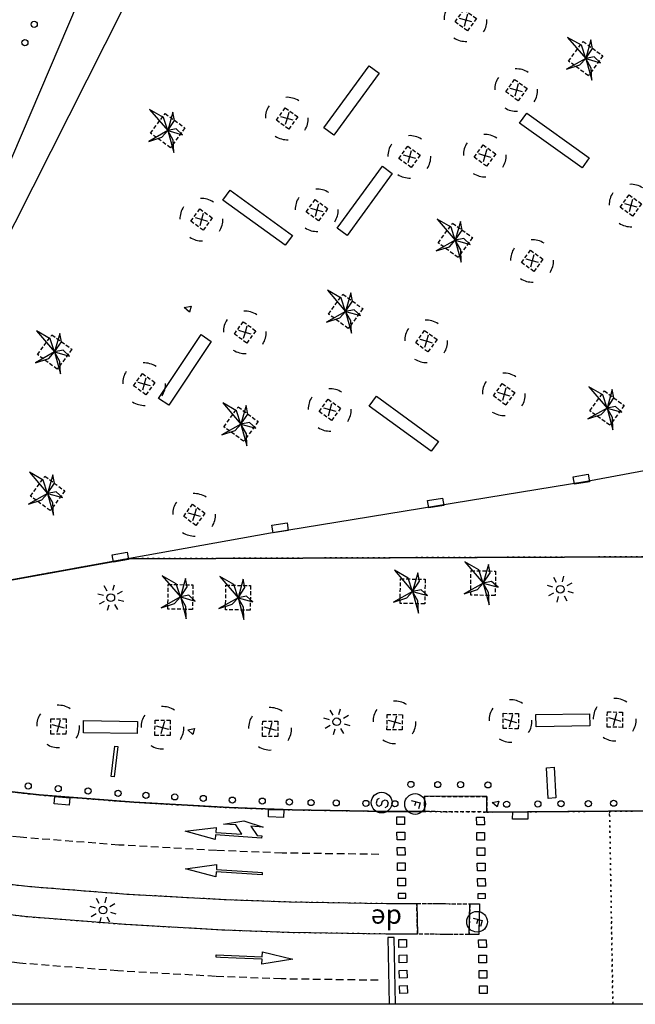
# Model space of a CAD drawing. Extents: x 430670 to 430920, y 580158 to 580308.
# Drawn here: x 430725 to 430765, y 580158 to 580222 of the extents above; entities that cross this region are included whole.
import ezdxf
from ezdxf.enums import TextEntityAlignment as Align

# ---------------------------------------------------------------- set-up
doc = ezdxf.new("R2010")
doc.units = 0
doc.header["$MEASUREMENT"] = 0
for name, pattern in [('DASHED', [0.75, 0.5, -0.25]), ('DOT', [0.25, 0, -0.25]), ('HIDDEN', [0.375, 0.25, -0.125])]:
    doc.linetypes.add(name, pattern=pattern)
doc.layers.get('0').update_dxf_attribs({"color": 1, "linetype": 'CONTINUOUS'})
for name, color, linetype in [('EQUI_BACUL', 5, 'CONTINUOUS'), ('EQUI_EMBORNAL', 7, 'CONTINUOUS'), ('MOB_ARBRE', 3, 'CONTINUOUS'), ('MOB_BANC', 5, 'CONTINUOUS'), ('MOB_ELEM_INFORMATIU', 5, 'CONTINUOUS'), ('MOB_ESCOSSELL', 3, 'HIDDEN'), ('MOB_GUAL', 4, 'HIDDEN'), ('MOB_PAPERERA', 5, 'CONTINUOUS'), ('MOB_PILO', 5, 'CONTINUOUS'), ('MOBI_VORERA', 7, 'CONTINUOUS'), ('MOBI_VORERA_INT', 7, 'DOT'), ('TOP_ROTULACIO_CARRERS', 7, 'CONTINUOUS'), ('VIA_ILLETA', 7, 'CONTINUOUS'), ('VIA_LIMPAVIMENT', 7, 'CONTINUOUS'), ('VIA_PALSENYALS', 5, 'CONTINUOUS'), ('VIA_PINTURA', 4, 'CONTINUOUS'), ('VIA_PINTURA_DISCONTINUA_LLARG', 4, 'DASHED'), ('VIA_SEMAFOR', 5, 'CONTINUOUS'), ('VIA_TRAM_PRINCIPAL', 6, 'DOT'), ('VIA_TRAM_PRINCIPAL_FORATS', 7, 'CONTINUOUS')]:
    doc.layers.add(name, color=color, linetype=linetype)

# ---------------------------------------------------------------- blocks, each defined once
blk = doc.blocks.new('PALME1')
at = {"color": 0, "linetype": 'ByBlock'}
for p, q in [((0, 672), (-168, 336)), ((0, 0), (0, 672)), ((0, 0), (840, 504)), ((840, 504), (336, 336)), ((-504, 168), (-840, 0)), ((-840, 0), (0, 0)), ((-672, -1008), (0, 0)), ((0, 0), (-504, 168)), ((0, 0), (-504, -336)), ((-168, 336), (0, 0)), ((336, 336), (0, 0)), ((0, 0), (672, -672)), ((336, -168), (0, 0)), ((-504, -336), (-672, -1008)), ((672, -672), (336, -168))]:
    blk.add_line(p, q, dxfattribs=at)
blk = doc.blocks.new('ARBRE1')
at = {"color": 0, "linetype": 'ByBlock'}
for p, q in [((-276, 0), (0, 0)), ((0, 278), (0, 0)), ((0, 0), (278, 0)), ((0, 0), (0, -276))]:
    blk.add_line(p, q, dxfattribs=at)
for centre, radius, start, end in [((1.473577, -9.121639), 930.968465, 72.674034, 107.702497), ((0.707111, 0.584739), 921.762226, 161.835609, 198.91074), ((-11.64436, 0.263285), 933.58952, 342.307588, 18.066047), ((-30.304196, -68.872234), 881.388617, 250.642327, 287.841789)]:
    blk.add_arc(centre, radius, start, end, dxfattribs=at)
blk = doc.blocks.new('FANAL')
at = {"color": 0, "linetype": 'ByBlock'}
for p, q in [((0, 499), (0, 875)), ((-499, 0), (-875, 0)), ((-353, 353), (-618, 618)), ((354, 353), (619, 618)), ((500, 0), (876, 0)), ((-353, -354), (-618, -619)), ((0, -500), (0, -876)), ((354, -354), (619, -619))]:
    blk.add_line(p, q, dxfattribs=at)
blk.add_circle((0, 0), 250, dxfattribs=at)
blk = doc.blocks.new('MOLLO1')
at = {"color": 0, "linetype": 'ByBlock'}
blk.add_circle((0, 0), 200, dxfattribs=at)
blk = doc.blocks.new('WPAPER')
at = {"color": 0, "linetype": 'ByBlock'}
blk.add_lwpolyline([(-200, 400), (200, 400), (0, 0), (-200, 400)], close=True, dxfattribs=at)
blk = doc.blocks.new('WSEMF')
at = {"color": 0, "linetype": 'ByBlock'}
blk.add_line((-105, 0), (90, 0), dxfattribs=at)
blk.add_lwpolyline([(-105, -205), (-105, 195), (156, 195)], dxfattribs=at)
blk.add_circle((0, 0), 450, dxfattribs=at)
blk = doc.blocks.new('SENYT1')
at = {"color": 0, "linetype": 'ByBlock'}
blk.add_line((-1, 1), (-12, -15), dxfattribs=at)
blk.add_lwpolyline([(-163, -163), (-84, -242), (81, -242), (164, -163), (164, -81), (81, 10), (-84, 10), (-163, 97), (-163, 179), (-84, 258), (81, 258), (164, 179)], dxfattribs=at)
blk.add_circle((-12, -15), 450, dxfattribs=at)

msp = doc.modelspace()

# ---------------------------------------------------------------- linework, layer by layer
at = {"linetype": 'ByBlock'}
msp.add_line((430920.3, 580157.654), (430670.3, 580157.654), dxfattribs=at)
at = {"layer": 'EQUI_EMBORNAL', "color": 7, "linetype": 'Continuous'}
for points in [[(430761.44, 580191.554), (430761.357, 580192.034), (430762.327, 580192.198), (430762.418, 580191.705), (430761.44, 580191.554)], [(430751.942, 580190.006), (430751.859, 580190.486), (430752.839, 580190.647), (430752.92, 580190.157), (430751.942, 580190.006)], [(430741.811, 580188.389), (430741.73, 580188.879), (430742.708, 580189.031), (430742.788, 580188.541), (430741.811, 580188.389)], [(430731.395, 580186.474), (430731.311, 580186.955), (430732.284, 580187.128), (430732.377, 580186.645), (430731.395, 580186.474)], [(430727.533, 580170.724), (430727.577, 580171.206), (430728.559, 580171.114), (430728.514, 580170.622), (430727.533, 580170.724)], [(430741.496, 580169.871), (430741.51, 580170.355), (430742.496, 580170.327), (430742.482, 580169.833), (430741.496, 580169.871)], [(430757.409, 580169.713), (430757.411, 580170.2), (430758.398, 580170.204), (430758.406, 580169.713), (430757.409, 580169.713)]]:
    msp.add_lwpolyline(points, close=True, dxfattribs=at)
at = {"layer": 'MOB_BANC', "color": 5, "linetype": 'Continuous'}
for points in [[(430748.703, 580218.344), (430745.761, 580214.298), (430745.115, 580214.77), (430748.057, 580218.816), (430748.703, 580218.344)], [(430758.327, 580215.724), (430762.401, 580212.816), (430761.94, 580212.174), (430757.862, 580215.071), (430758.327, 580215.724)], [(430749.57, 580211.807), (430746.618, 580207.764), (430745.981, 580208.233), (430748.923, 580212.279), (430749.57, 580211.807)], [(430739.005, 580210.702), (430743.055, 580207.761), (430742.587, 580207.123), (430738.534, 580210.054), (430739.005, 580210.702)], [(430737.775, 580200.859), (430735.002, 580196.691), (430734.336, 580197.134), (430737.109, 580201.302), (430737.775, 580200.859)], [(430748.534, 580197.278), (430752.579, 580194.33), (430752.11, 580193.692), (430748.062, 580196.63), (430748.534, 580197.278)], [(430762.44, 580175.792), (430758.935, 580175.736), (430758.919, 580176.53), (430762.424, 580176.586), (430762.44, 580175.792)], [(430732.951, 580175.299), (430729.453, 580175.345), (430729.459, 580176.143), (430732.966, 580176.094), (430732.951, 580175.299)]]:
    msp.add_lwpolyline(points, close=True, dxfattribs=at)
at = {"layer": 'MOB_ELEM_INFORMATIU', "color": 5, "linetype": 'Continuous'}
for points in [[(430731.245, 580172.492), (430731.482, 580174.478), (430731.682, 580174.454), (430731.444, 580172.468), (430731.245, 580172.492)], [(430759.622, 580173.072), (430760.121, 580173.099), (430760.228, 580171.102), (430759.729, 580171.075), (430759.622, 580173.072)]]:
    msp.add_lwpolyline(points, close=True, dxfattribs=at)
at = {"layer": 'MOB_ESCOSSELL', "color": 3, "linetype": 'HIDDEN'}
for points in [[(430754.459, 580221.091), (430753.658, 580221.679), (430754.237, 580222.483), (430755.05, 580221.902), (430754.459, 580221.091)], [(430761.996, 580220.41), (430763.289, 580219.466), (430762.344, 580218.173), (430761.051, 580219.117), (430761.996, 580220.41)], [(430757.763, 580216.54), (430756.962, 580217.128), (430757.54, 580217.932), (430758.351, 580217.341), (430757.763, 580216.54)], [(430734.764, 580215.711), (430736.057, 580214.767), (430735.113, 580213.474), (430733.82, 580214.418), (430734.764, 580215.711)], [(430742.817, 580214.688), (430742.016, 580215.276), (430742.595, 580216.08), (430743.405, 580215.489), (430742.817, 580214.688)], [(430750.799, 580212.189), (430749.998, 580212.777), (430750.576, 580213.581), (430751.387, 580212.99), (430750.799, 580212.189)], [(430755.712, 580212.265), (430754.911, 580212.853), (430755.489, 580213.657), (430756.303, 580213.075), (430755.712, 580212.265)], [(430744.765, 580208.71), (430743.964, 580209.298), (430744.542, 580210.101), (430745.353, 580209.511), (430744.765, 580208.71)], [(430765.218, 580209.016), (430764.417, 580209.605), (430764.995, 580210.408), (430765.806, 580209.817), (430765.218, 580209.016)], [(430737.25, 580208.097), (430736.449, 580208.685), (430737.027, 580209.488), (430737.841, 580208.907), (430737.25, 580208.097)], [(430753.5, 580208.565), (430754.793, 580207.62), (430753.849, 580206.327), (430752.556, 580207.272), (430753.5, 580208.565)], [(430758.794, 580205.407), (430757.993, 580205.996), (430758.572, 580206.799), (430759.382, 580206.208), (430758.794, 580205.407)], [(430746.353, 580203.933), (430747.646, 580202.989), (430746.702, 580201.696), (430745.409, 580202.64), (430746.353, 580203.933)], [(430740.08, 580200.749), (430739.279, 580201.337), (430739.858, 580202.141), (430740.668, 580201.55), (430740.08, 580200.749)], [(430751.892, 580200.167), (430751.091, 580200.755), (430751.67, 580201.559), (430752.483, 580200.977), (430751.892, 580200.167)], [(430727.394, 580201.286), (430728.687, 580200.341), (430727.742, 580199.048), (430726.449, 580199.993), (430727.394, 580201.286)], [(430733.515, 580197.377), (430732.714, 580197.965), (430733.293, 580198.769), (430734.104, 580198.178), (430733.515, 580197.377)], [(430756.957, 580196.71), (430756.156, 580197.299), (430756.734, 580198.102), (430757.548, 580197.521), (430756.957, 580196.71)], [(430745.611, 580195.697), (430744.81, 580196.285), (430745.389, 580197.089), (430746.202, 580196.508), (430745.611, 580195.697)], [(430763.384, 580197.629), (430764.677, 580196.684), (430763.732, 580195.391), (430762.439, 580196.336), (430763.384, 580197.629)], [(430739.534, 580196.582), (430740.827, 580195.637), (430739.883, 580194.344), (430738.59, 580195.289), (430739.534, 580196.582)], [(430726.936, 580192.067), (430728.229, 580191.122), (430727.285, 580189.829), (430725.992, 580190.774), (430726.936, 580192.067)], [(430736.776, 580188.86), (430735.975, 580189.448), (430736.554, 580190.251), (430737.364, 580189.661), (430736.776, 580188.86)], [(430754.698, 580185.919), (430756.298, 580185.886), (430756.268, 580184.295), (430754.674, 580184.316), (430754.698, 580185.919)], [(430734.97, 580185.014), (430736.573, 580184.991), (430736.549, 580183.387), (430734.946, 580183.411), (430734.97, 580185.014)], [(430738.727, 580184.968), (430740.33, 580184.944), (430740.306, 580183.341), (430738.703, 580183.365), (430738.727, 580184.968)], [(430750.102, 580185.381), (430751.705, 580185.357), (430751.681, 580183.754), (430750.078, 580183.778), (430750.102, 580185.381)], [(430750.216, 580175.534), (430749.222, 580175.543), (430749.231, 580176.537), (430750.225, 580176.528), (430750.216, 580175.534)], [(430757.779, 580175.614), (430756.784, 580175.623), (430756.793, 580176.618), (430757.788, 580176.609), (430757.779, 580175.614)], [(430764.566, 580175.704), (430763.571, 580175.713), (430763.58, 580176.708), (430764.574, 580176.699), (430764.566, 580175.704)], [(430728.308, 580175.261), (430727.314, 580175.27), (430727.323, 580176.265), (430728.317, 580176.256), (430728.308, 580175.261)], [(430735.097, 580175.174), (430734.102, 580175.183), (430734.111, 580176.178), (430735.106, 580176.169), (430735.097, 580175.174)], [(430742.119, 580175.105), (430741.115, 580175.117), (430741.124, 580176.111), (430742.119, 580176.102), (430742.119, 580175.105)]]:
    msp.add_lwpolyline(points, close=True, dxfattribs=at)
at = {"layer": 'MOB_GUAL', "color": 4, "linetype": 'HIDDEN'}
for points in [[(430755.736, 580170.184), (430751.663, 580170.215), (430751.663, 580171.213), (430755.729, 580171.194), (430755.736, 580170.184)], [(430754.619, 580164.203), (430754.567, 580162.203), (430751.207, 580162.221), (430751.167, 580164.227), (430754.619, 580164.203)]]:
    msp.add_lwpolyline(points, close=True, dxfattribs=at)
at = {"layer": 'MOBI_VORERA', "color": 7, "linetype": 'Continuous'}
for points in [[(430710.859, 580237.789), (430691.265, 580198.823), (430700.422, 580194.218), (430699.723, 580192.836), (430695.501, 580194.965), (430694.071, 580192.126), (430699.541, 580189.376), (430701.979, 580188.142), (430712.047, 580183.012), (430732.388, 580186.694), (430800.549, 580186.943)], [(430705.984, 580174.431), (430711.93, 580173.302), (430714.362, 580172.901), (430719.228, 580172.179), (430721.672, 580171.857), (430726.562, 580171.296), (430732.733, 580170.821), (430738.93, 580170.474), (430743.053, 580170.325), (430749.257, 580170.226), (430751.663, 580170.215)], [(430755.736, 580170.184), (430766.278, 580170.259), (430773.809, 580170.411), (430773.769, 580172.416), (430778.884, 580172.508), (430789.509, 580172.508), (430797.457, 580172.553), (430808.07, 580172.66), (430832.856, 580172.935), (430832.847, 580170.757), (430834.866, 580170.772)], [(430766.278, 580170.259), (430755.736, 580170.184), (430755.729, 580171.194), (430751.663, 580171.213), (430751.663, 580170.215), (430749.257, 580170.226), (430743.053, 580170.325), (430738.93, 580170.474), (430732.733, 580170.821), (430726.562, 580171.296), (430721.672, 580171.857)]]:
    msp.add_lwpolyline(points, dxfattribs=at)
at = {"layer": 'MOBI_VORERA_INT', "color": 7, "linetype": 'DOT'}
msp.add_lwpolyline([(430800.549, 580186.943), (430732.388, 580186.694), (430712.047, 580183.012), (430701.979, 580188.142), (430699.541, 580189.376), (430694.071, 580192.126), (430695.501, 580194.965), (430699.723, 580192.836), (430700.422, 580194.218), (430691.265, 580198.823), (430710.859, 580237.789)], dxfattribs=at)
at = {"layer": 'VIA_ILLETA', "color": 7, "linetype": 'Continuous'}
msp.add_lwpolyline([(430720.937, 580165.905), (430725.989, 580165.329), (430732.332, 580164.837), (430738.652, 580164.487), (430742.889, 580164.337), (430749.185, 580164.232), (430751.167, 580164.227), (430751.207, 580162.221), (430751.207, 580162.221), (430749.155, 580162.236), (430742.844, 580162.324), (430738.559, 580162.488), (430732.21, 580162.846), (430725.797, 580163.347), (430720.687, 580163.939)], dxfattribs=at)
msp.add_lwpolyline([(430754.567, 580162.203), (430754.619, 580164.203), (430755.253, 580164.202), (430755.2, 580162.202), (430754.567, 580162.203)], close=True, dxfattribs=at)
at = {"layer": 'VIA_LIMPAVIMENT', "color": 7, "linetype": 'Continuous'}
for points in [[(430734.352, 580227.2), (430712.047, 580183.012), (430731.515, 580228.639)], [(430900.337, 580225.886), (430842.638, 580208.36), (430838.599, 580207.104), (430834.541, 580205.895), (430830.464, 580204.765), (430826.375, 580203.7), (430822.27, 580202.691), (430818.145, 580201.76), (430809.845, 580200.09), (430805.683, 580199.357), (430801.507, 580198.69), (430797.319, 580198.089), (430783.264, 580195.635), (430762.244, 580191.717), (430741.634, 580188.369), (430731.6, 580186.552), (430712.047, 580183.012), (430701.979, 580188.142)], [(430920.3, 580187.911), (430800.549, 580186.943), (430732.388, 580186.694)]]:
    msp.add_lwpolyline(points, dxfattribs=at)
at = {"layer": 'VIA_PINTURA', "color": 4, "linetype": 'Continuous'}
for points in [[(430739.368, 580169.34), (430738.57, 580169.392), (430739.889, 580169.602), (430741.151, 580169.205), (430740.353, 580169.269), (430740.759, 580168.661), (430741.06, 580168.641), (430741.047, 580168.491), (430738.056, 580168.709), (430738.032, 580168.384), (430736.067, 580168.928), (430738.09, 580169.182), (430738.066, 580168.858), (430739.756, 580168.735), (430739.368, 580169.34)], [(430750.358, 580169.874), (430750.366, 580169.375), (430749.866, 580169.366), (430749.858, 580169.866), (430750.358, 580169.874)], [(430755.558, 580169.86), (430755.566, 580169.36), (430755.067, 580169.352), (430755.058, 580169.852), (430755.558, 580169.86)], [(430750.374, 580168.875), (430750.383, 580168.375), (430749.883, 580168.367), (430749.874, 580168.866), (430750.374, 580168.875)], [(430755.575, 580168.86), (430755.583, 580168.361), (430755.083, 580168.352), (430755.075, 580168.852), (430755.575, 580168.86)], [(430750.391, 580167.875), (430750.399, 580167.375), (430749.899, 580167.367), (430749.891, 580167.867), (430750.391, 580167.875)], [(430755.591, 580167.861), (430755.6, 580167.361), (430755.1, 580167.353), (430755.091, 580167.853), (430755.591, 580167.861)], [(430750.407, 580166.875), (430750.416, 580166.376), (430749.916, 580166.367), (430749.908, 580166.867), (430750.407, 580166.875)], [(430755.608, 580166.861), (430755.616, 580166.361), (430755.116, 580166.353), (430755.108, 580166.853), (430755.608, 580166.861)], [(430739.796, 580166.33), (430740.799, 580166.264), (430741.099, 580166.245), (430741.087, 580166.095), (430738.095, 580166.288), (430738.074, 580165.964), (430736.104, 580166.492), (430738.125, 580166.762), (430738.104, 580166.437), (430739.796, 580166.33)], [(430750.424, 580165.876), (430750.432, 580165.376), (430749.933, 580165.368), (430749.924, 580165.867), (430750.424, 580165.876)], [(430755.625, 580165.862), (430755.633, 580165.362), (430755.133, 580165.353), (430755.125, 580165.853), (430755.625, 580165.862)], [(430750.441, 580164.876), (430749.941, 580164.868), (430749.946, 580164.568), (430750.446, 580164.577), (430750.441, 580164.876)], [(430755.641, 580164.862), (430755.141, 580164.854), (430755.147, 580164.554), (430755.646, 580164.562), (430755.641, 580164.862)], [(430750.491, 580161.875), (430750.499, 580161.375), (430749.999, 580161.367), (430749.991, 580161.867), (430750.491, 580161.875)], [(430755.691, 580161.861), (430755.7, 580161.361), (430755.2, 580161.353), (430755.192, 580161.852), (430755.691, 580161.861)], [(430739.389, 580160.669), (430738.383, 580160.712), (430738.084, 580160.724), (430738.091, 580160.874), (430741.087, 580160.747), (430741.101, 580161.072), (430743.083, 580160.588), (430741.068, 580160.273), (430741.082, 580160.597), (430739.389, 580160.669)], [(430750.507, 580160.875), (430750.516, 580160.376), (430750.016, 580160.367), (430750.008, 580160.867), (430750.507, 580160.875)], [(430755.708, 580160.861), (430755.716, 580160.361), (430755.216, 580160.353), (430755.208, 580160.853), (430755.708, 580160.861)], [(430750.524, 580159.876), (430750.532, 580159.376), (430750.033, 580159.368), (430750.024, 580159.867), (430750.524, 580159.876)], [(430755.725, 580159.861), (430755.733, 580159.362), (430755.233, 580159.353), (430755.225, 580159.853), (430755.725, 580159.861)], [(430750.541, 580158.876), (430750.549, 580158.376), (430750.049, 580158.368), (430750.041, 580158.868), (430750.541, 580158.876)], [(430755.741, 580158.862), (430755.749, 580158.362), (430755.25, 580158.354), (430755.241, 580158.854), (430755.741, 580158.862)]]:
    msp.add_lwpolyline(points, close=True, dxfattribs=at)
msp.add_lwpolyline([(430749.774, 580157.654), (430749.679, 580162.014), (430749.274, 580162.014), (430749.371, 580157.654)], dxfattribs=at)
at = {"layer": 'VIA_PINTURA_DISCONTINUA_LLARG', "color": 4, "linetype": 'DASHED'}
for points in [[(430748.695, 580167.422), (430742.384, 580167.51), (430738.089, 580167.677), (430731.74, 580168.035), (430725.317, 580168.538), (430720.197, 580169.133), (430717.623, 580169.471), (430712.597, 580170.216), (430710.057, 580170.638), (430702.494, 580172.075), (430695.639, 580173.593), (430689.711, 580175.007)], [(430748.649, 580159.22), (430742.338, 580159.308), (430738.044, 580159.474), (430731.694, 580159.832), (430725.272, 580160.336), (430720.152, 580160.931), (430717.578, 580161.269), (430712.552, 580162.014), (430710.012, 580162.436), (430702.449, 580163.872), (430695.594, 580165.39), (430689.665, 580166.804), (430685.715, 580167.829), (430681.785, 580168.963), (430679.59, 580169.651), (430677.1, 580170.474)]]:
    msp.add_lwpolyline(points, dxfattribs=at)
at = {"layer": 'VIA_TRAM_PRINCIPAL', "color": 6, "linetype": 'DOT'}
for points in [[(430670.3, 580184.805), (430677.436, 580181.92), (430678.176, 580181.598), (430688.394, 580178.555), (430692.201, 580177.539), (430697.934, 580176.169), (430704.674, 580174.684), (430705.984, 580174.431), (430711.93, 580173.302), (430714.362, 580172.901), (430719.228, 580172.179), (430721.672, 580171.857), (430726.562, 580171.296), (430732.733, 580170.821), (430738.93, 580170.474), (430743.053, 580170.325), (430749.257, 580170.226), (430751.663, 580170.215), (430755.736, 580170.184), (430763.72, 580170.241), (430763.73, 580169.987), (430763.846, 580163.069), (430763.939, 580157.654)], [(430763.939, 580157.654), (430763.73, 580169.987), (430763.72, 580170.241), (430766.278, 580170.259), (430773.809, 580170.411), (430778.889, 580170.504), (430795.598, 580170.539), (430807.904, 580170.662), (430832.847, 580170.757), (430834.866, 580170.772), (430837.791, 580170.793), (430846.488, 580170.851), (430846.489, 580170.7), (430846.607, 580162.68), (430846.689, 580157.654)]]:
    msp.add_lwpolyline(points, dxfattribs=at)
at = {"layer": 'VIA_TRAM_PRINCIPAL_FORATS', "color": 6, "linetype": 'DOT'}
msp.add_lwpolyline([(430720.937, 580165.905), (430725.989, 580165.329), (430732.332, 580164.837), (430738.652, 580164.487), (430742.889, 580164.337), (430749.185, 580164.232), (430751.167, 580164.227), (430754.619, 580164.203), (430755.253, 580164.202), (430755.2, 580162.202), (430754.567, 580162.203), (430751.207, 580162.221), (430751.207, 580162.221), (430749.155, 580162.236), (430742.844, 580162.324), (430738.559, 580162.488), (430732.21, 580162.846), (430725.797, 580163.347), (430720.687, 580163.939)], dxfattribs=at)

# ---------------------------------------------------------------- block references
at = {"layer": 'EQUI_BACUL', "color": 5, "linetype": 'Continuous', "xscale": 0.001, "yscale": 0.001, "rotation": 254.3291423150645}
for p in [(430760.516, 580184.703), (430731.228, 580184.153), (430745.951, 580176.066), (430730.72, 580163.794)]:
    msp.add_blockref('FANAL', p, dxfattribs=at)
at = {"layer": 'MOB_ARBRE', "color": 3, "linetype": 'Continuous', "xscale": 0.0015, "yscale": 0.0015, "rotation": 254.3291423150645}
for name, p in [('ARBRE1', (430754.353, 580221.786)), ('PALME1', (430762.17, 580219.292)), ('ARBRE1', (430757.656, 580217.234)), ('ARBRE1', (430742.711, 580215.382)), ('PALME1', (430734.938, 580214.592)), ('ARBRE1', (430750.692, 580212.884)), ('ARBRE1', (430755.605, 580212.959)), ('ARBRE1', (430765.111, 580209.711)), ('ARBRE1', (430737.143, 580208.791)), ('ARBRE1', (430744.658, 580209.404)), ('PALME1', (430753.674, 580207.446)), ('ARBRE1', (430758.688, 580206.102)), ('PALME1', (430746.528, 580202.814)), ('ARBRE1', (430739.974, 580201.444)), ('ARBRE1', (430751.786, 580200.861)), ('PALME1', (430727.568, 580200.167)), ('ARBRE1', (430733.409, 580198.071)), ('ARBRE1', (430756.85, 580197.405)), ('ARBRE1', (430745.505, 580196.392)), ('PALME1', (430763.558, 580196.51)), ('PALME1', (430739.709, 580195.463)), ('PALME1', (430727.111, 580190.948)), ('ARBRE1', (430736.67, 580189.554)), ('PALME1', (430750.891, 580184.567)), ('PALME1', (430755.488, 580185.106)), ('PALME1', (430735.76, 580184.201)), ('PALME1', (430739.517, 580184.154)), ('ARBRE1', (430757.286, 580176.116)), ('ARBRE1', (430764.073, 580176.206)), ('ARBRE1', (430727.815, 580175.763)), ('ARBRE1', (430734.604, 580175.676)), ('ARBRE1', (430741.617, 580175.61)), ('ARBRE1', (430749.723, 580176.036))]:
    msp.add_blockref(name, p, dxfattribs=at)
at = {"layer": 'MOB_PAPERERA', "color": 5, "linetype": 'Continuous', "xscale": 0.001, "yscale": 0.001, "rotation": 254.3291423150645}
for p in [(430736.014, 580203.063), (430736.25, 580175.547), (430756.079, 580170.815)]:
    msp.add_blockref('WPAPER', p, dxfattribs=at)
at = {"layer": 'MOB_PILO', "color": 5, "linetype": 'Continuous', "xscale": 0.001, "yscale": 0.001, "rotation": 254.3291423150645}
for p in [(430726.236, 580221.521), (430725.629, 580220.32), (430725.844, 580171.881), (430750.777, 580171.98), (430752.531, 580171.976), (430754.013, 580171.966), (430755.796, 580171.954), (430727.799, 580171.707), (430729.75, 580171.554), (430731.702, 580171.401), (430733.515, 580171.277), (430735.398, 580171.174), (430737.249, 580171.071), (430739.15, 580170.963), (430741.094, 580170.895), (430742.864, 580170.835), (430744.277, 580170.802), (430745.912, 580170.78), (430747.845, 580170.747), (430749.739, 580170.724), (430757.022, 580170.696), (430759.051, 580170.708), (430760.561, 580170.721), (430762.339, 580170.731), (430763.988, 580170.757)]:
    msp.add_blockref('MOLLO1', p, dxfattribs=at)
at = {"layer": 'VIA_PALSENYALS', "color": 5, "linetype": 'Continuous', "xscale": 0.0015, "yscale": 0.0015, "rotation": 254.3291423150645}
msp.add_blockref('SENYT1', (430748.891, 580170.775), dxfattribs=at)
at = {"layer": 'VIA_SEMAFOR', "color": 5, "linetype": 'Continuous', "xscale": 0.0015, "yscale": 0.0015, "rotation": 254.3291423150645}
for p in [(430751.054, 580170.708), (430755.091, 580163.033)]:
    msp.add_blockref('WSEMF', p, dxfattribs=at)

# ---------------------------------------------------------------- texts
at = {"layer": 'TOP_ROTULACIO_CARRERS', "color": 7, "linetype": 'Continuous'}
msp.add_text('de', height=1.25, rotation=179.64033, dxfattribs=at).set_placement((430750.194, 580163.201), align=Align.MIDDLE_LEFT)

doc.saveas('drawing.dxf')
